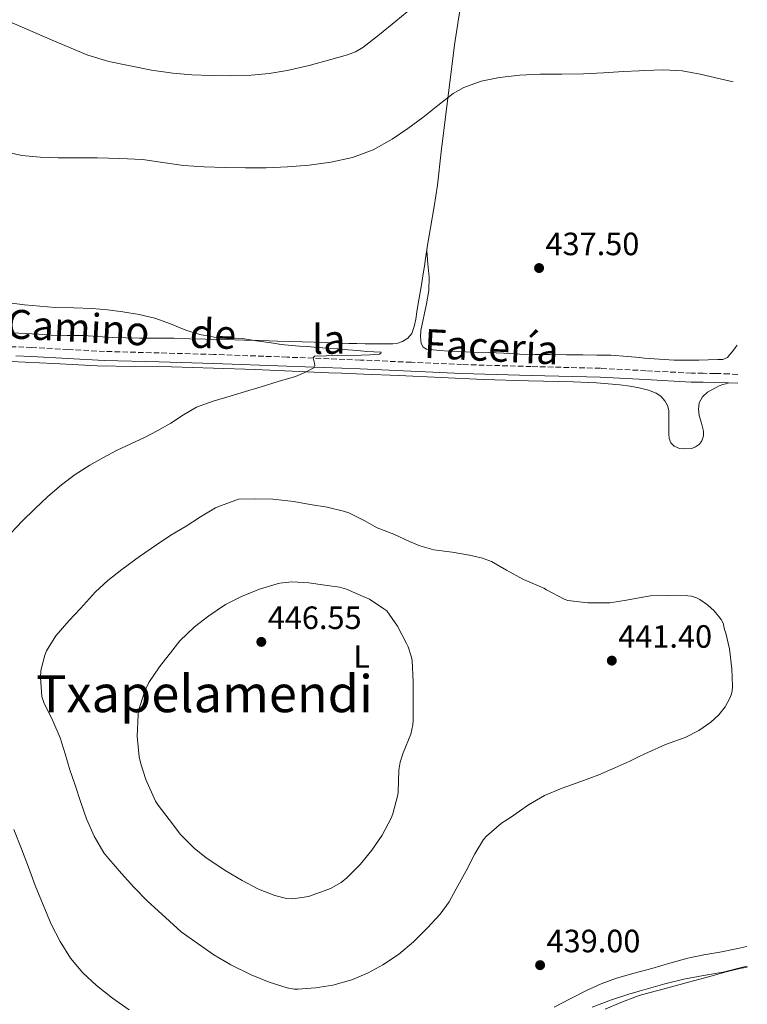
# Model space of a CAD drawing. Units: metres. Extents: x 607340 to 610785, y 4736207 to 4738574.
# Drawn here: x 610544 to 610770, y 4737189 to 4737495 of the extents above; entities that cross this region are included whole.
import ezdxf
from ezdxf.enums import TextEntityAlignment as Align

# ---------------------------------------------------------------- set-up
doc = ezdxf.new("R2010")
doc.units = ezdxf.units.M
doc.header["$MEASUREMENT"] = 0
doc.linetypes.add('DGN Style 3', pattern=[2.435890702152634, 1.739921930109024, -0.6959687720436097])
for name, color, linetype, lineweight in [('Camino', 7, 'DGN Style 3', 0), ('Cota de punto acotado terreno', 7, 'Continuous', 0), ('Curva de nivel intermedia', 30, 'Continuous', 0), ('Etiqueta de uso rústico', 92, 'Continuous', 0), ('Línea de cambio de uso (parcela vista)', 92, 'Continuous', 0), ('Margen derecho', 7, 'Continuous', 0), ('Punto acotado terreno (símbolo)', 7, 'Continuous', 0), ('Texto de Área (paraje) menor', 7, 'Continuous', 0)]:
    doc.layers.add(name, color=color, linetype=linetype, lineweight=lineweight)
doc.styles.add('Style-Arial', font='arial.ttf')

# ---------------------------------------------------------------- blocks, each defined once
blk = doc.blocks.new('5PATER')
at = {"layer": 'Punto acotado terreno (símbolo)', "linetype": 'Continuous', "lineweight": 0}
h = blk.add_hatch(color=51, dxfattribs=at)
edge = h.paths.add_edge_path()
edge.add_ellipse((0, 0), major_axis=(-0.1095731443231308, -0.1110710700762829), ratio=0.9994222409660317, start_angle=0, end_angle=360)

msp = doc.modelspace()

# ---------------------------------------------------------------- linework, layer by layer
at = {"layer": 'Camino', "color": 7, "linetype": 'DGN Style 3', "lineweight": 0}
msp.add_polyline3d([(610767.1200000005, 4737384.850000001, 437.9100000000037), (610764.3700000012, 4737385.000000001, 437.8500000000058), (610760.0700000006, 4737385.140000002, 437.7200000000012), (610756.4099999995, 4737385.170000001, 437.570000000007), (610752.7600000016, 4737385.220000001, 437.429999999993), (610738.6000000017, 4737385.970000002, 437.1199999999953), (610724.4400000019, 4737386.720000003, 436.8899999999994), (610702.9899999986, 4737387.270000001, 436.5800000000019), (610681.5399999976, 4737387.890000002, 436.279999999999), (610665.7199999993, 4737388.600000001, 436.0200000000042), (610649.9099999998, 4737389.300000002, 435.7299999999959), (610627.1600000003, 4737390.189999999, 435.1399999999994), (610604.4200000016, 4737391.029999999, 434.550000000003), (610587.440000001, 4737391.500000001, 434.3399999999967), (610570.4699999993, 4737391.960000002, 434.1699999999984), (610559.1599999992, 4737392.570000002, 433.9700000000013), (610547.8400000003, 4737393.210000001, 433.7200000000012), (610541.0499999998, 4737393.45, 433.4100000000037)], dxfattribs=at)
at = {"layer": 'Curva de nivel intermedia', "color": 30, "linetype": 'Continuous', "lineweight": 0, "flags": 128}
for points, elevation in [([(610537.82, 4737495.71), (610543.1799999999, 4737493.380000001), (610554.2000000017, 4737488.62), (610565.2900000003, 4737484), (610571.75, 4737482.06), (610578.3700000006, 4737480.689999999), (610584.9700000011, 4737479.369999998), (610591.6299999997, 4737478.369999999), (610597.5199999994, 4737477.92), (610603.4100000013, 4737477.699999998), (610609.680000001, 4737477.599999998), (610615.9500000007, 4737477.730000001), (610621.5800000011, 4737478.249999999), (610627.1800000003, 4737479.189999999), (610633.9700000007, 4737480.75), (610640.6900000019, 4737482.609999999), (610645.9000000021, 4737484.039999999), (610648.3899999999, 4737484.99), (610650.6699999998, 4737486.349999999), (610655.8100000008, 4737490.42), (610660.86, 4737494.560000001), (610664.4000000005, 4737497.449999999)], 445), ([(610765.6600000008, 4737475.689999999), (610761.6200000019, 4737476.659999999), (610755.4500000007, 4737478.13), (610749.8499999992, 4737479.119999998), (610744.1900000019, 4737479.409999998), (610737.890000001, 4737479.199999998), (610736.4738995207, 4737479.128185079), (610731.5800000011, 4737478.880000001), (610725.3700000017, 4737478.499999999), (610719.1500000012, 4737478.139999999), (610712.4300000002, 4737478.060000001), (610705.7100000011, 4737478.079999999), (610699.39, 4737477.739999999), (610693.0900000012, 4737477.02), (610687.4600000009, 4737475.91), (610682.0700000018, 4737473.949999998), (610678.7300000002, 4737472.029999998), (610673.9600000003, 4737468.359999998), (610669.3100000012, 4737464.640000001), (610664.6100000006, 4737461.239999999), (610659.8099999994, 4737457.939999999), (610653.8400000016, 4737454.58), (610647.4199999998, 4737452.180000001), (610640.740000001, 4737450.699999998), (610633.9800000018, 4737449.859999999), (610627.300000001, 4737449.31), (610620.610000001, 4737449.01), (610614.2499999999, 4737448.99), (610607.9000000019, 4737449.089999998), (610601.4100000008, 4737449.33), (610594.9300000012, 4737449.73), (610588.5700000019, 4737450.65), (610582.2199999996, 4737451.55), (610575.2100000001, 4737451.920000001), (610568.1900000017, 4737452.100000001), (610562.1200000008, 4737452.100000001), (610556.05, 4737452.079999999), (610550.3900000006, 4737452.31), (610544.7300000011, 4737452.850000001), (610538.7499999999, 4737454.140000001)], 440), ([(610540.8200000018, 4737407.029999999), (610545.6100000017, 4737406.470000001), (610550.3500000003, 4737405.999999999), (610555.1000000001, 4737405.619999998), (610560.8700000015, 4737405.470000001), (610566.6400000004, 4737405.33), (610571.4000000014, 4737404.87), (610576.16, 4737404.239999999), (610581.14, 4737403.439999999), (610586.0799999997, 4737402.34), (610590.9000000011, 4737400.509999999), (610595.6799999998, 4737398.550000001), (610600.0200000006, 4737397.25), (610604.4400000017, 4737396.350000001), (610608.8200000004, 4737396.159999999), (610613.2000000014, 4737395.949999999), (610617.6699999997, 4737395.27), (610622.1399999999, 4737394.59), (610625.3200000006, 4737394.140000001), (610628.5100000001, 4737393.759999999), (610631.0100000014, 4737393.600000001), (610633.5199999993, 4737393.460000002), (610636.6100000005, 4737393.24), (610639.7100000007, 4737393.01), (610642.8800000001, 4737392.769999999), (610646.0400000007, 4737392.51), (610648.9500000009, 4737392.259999999), (610651.85, 4737391.990000002), (610654.1100000021, 4737391.869999998), (610656.3600000006, 4737391.749999999), (610656.2900000013, 4737391.45), (610655.8200000018, 4737391.15), (610652.9699999997, 4737390.939999998), (610650.110000001, 4737390.8), (610642.8800000001, 4737390.739999999), (610635.6400000004, 4737390.529999999), (610635.2400000005, 4737389.999999999), (610635.6200000005, 4737388.279999998), (610635.7099999997, 4737387.449999999), (610635.4000000012, 4737386.899999999), (610632.6600000008, 4737385.399999999), (610629.7599999997, 4737384.230000001), (610624.4100000008, 4737382.599999999), (610619.0500000009, 4737380.980000001), (610614.2400000008, 4737379.539999999), (610609.4199999995, 4737378.099999999), (610604.1500000012, 4737376.519999999), (610598.97, 4737374.659999999), (610594.9500000011, 4737372.31), (610591.0500000007, 4737369.730000001), (610586.9699999993, 4737367.439999999), (610582.8400000009, 4737365.229999999), (610578.6000000008, 4737363.249999999), (610574.3499999995, 4737361.279999999), (610570.0600000002, 4737359.04), (610565.8500000014, 4737356.63)], 435.0000000000001), ([(610565.8500000014, 4737356.63), (610561.3499999996, 4737353.77), (610557.0700000017, 4737350.579999999), (610552.78, 4737346.869999999), (610548.6500000017, 4737342.989999999), (610544.9500000002, 4737339.33), (610541.3400000003, 4737335.57)], 435.0000000000001), ([(610583.7500000007, 4737221.199999998), (610589.35, 4737216.149999999), (610594.2200000002, 4737211.71), (610599.4800000018, 4737207.939999999), (610604.3900000004, 4737204.58), (610609.6100000017, 4737201.459999999), (610616.010000001, 4737198.310000001), (610621.5800000011, 4737196.100000001), (610627.14, 4737194.340000001), (610629.3000000014, 4737193.939999998), (610630.6200000002, 4737193.890000002), (610635.9800000001, 4737194.289999999), (610641.32, 4737195.140000001), (610647.27, 4737196.83), (610652.3000000014, 4737198.939999999), (610656.820000001, 4737201.490000002), (610661.7200000006, 4737204.699999998), (610666.4400000012, 4737208.59), (610670.7300000006, 4737212.930000001), (610674.7000000002, 4737217.180000001), (610677.4800000008, 4737221.04), (610679.66, 4737225.09), (610682.7400000001, 4737230.609999998), (610685.4, 4737235.949999998), (610688.1000000001, 4737240.380000001), (610689.05, 4737241.469999999), (610693.7400000016, 4737245.439999999), (610696.4700000009, 4737247.220000001), (610702.1500000005, 4737251.140000001), (610707.1000000014, 4737254), (610712.5400000018, 4737256.3), (610718.3900000014, 4737258.45), (610723.9400000012, 4737260.5), (610728.9500000003, 4737262.690000001), (610733.5800000017, 4737264.739999999), (610736.4738995207, 4737266.135272982), (610739.1800000007, 4737267.439999999), (610744.6800000014, 4737269.859999998), (610750.7600000012, 4737272.06), (610755.0500000005, 4737274.269999999), (610758.7600000009, 4737276.83), (610761.2300000008, 4737279.140000001), (610763.2100000011, 4737281.579999999), (610764.6799999997, 4737284.26), (610765.0799999997, 4737285.34), (610765.3200000012, 4737286.430000001), (610765.4300000007, 4737288.050000001), (610765.2400000007, 4737293.34), (610764.5900000002, 4737299.650000001), (610763.4300000002, 4737304.479999999), (610762.9699999997, 4737305.599999999), (610762.7500000007, 4737306.529999998), (610762.7000000015, 4737307.230000001), (610762.3600000017, 4737308.029999998), (610761.9600000016, 4737308.699999999), (610759.750000001, 4737311.390000001), (610757.6900000002, 4737313.310000001), (610755.3400000011, 4737314.939999999), (610754.2999999995, 4737315.46), (610752.7000000014, 4737315.95), (610751.5900000005, 4737316.100000001), (610745.6700000018, 4737316.16), (610740.03, 4737316.02), (610738.2799999999, 4737315.730000001), (610736.4738995207, 4737315.402762283), (610732.5399999999, 4737314.689999999), (610727.3400000009, 4737313.9), (610725.9000000014, 4737313.9), (610720.5900000007, 4737313.92), (610714.3600000013, 4737314.66), (610713.19, 4737315.069999999), (610707.7400000007, 4737317.939999999), (610706.8900000014, 4737318.429999999), (610705.9500000003, 4737318.829999999), (610700.5400000011, 4737321.180000001), (610695.3200000019, 4737324.05), (610690.5900000001, 4737326.699999999), (610687.7900000017, 4737327.759999998), (610683.8300000009, 4737328.699999999), (610678.4300000007, 4737329.619999998), (610672.7100000009, 4737330.369999999), (610668.3300000001, 4737331.599999999), (610665.1300000014, 4737332.949999998), (610660.2499999999, 4737335.230000001), (610655.1, 4737337.169999998), (610651.0499999997, 4737339.41), (610646.2999999999, 4737341.869999999), (610644.6000000013, 4737342.400000001), (610639.6300000002, 4737343.59), (610634.3500000007, 4737344.429999999), (610629.2099999997, 4737345.359999998), (610622.7000000009, 4737346.050000001), (610617.4000000014, 4737346.23), (610612.0800000017, 4737346.050000001), (610605.5900000007, 4737343.710000001), (610604.92, 4737343.349999999), (610600.2000000017, 4737340.590000001), (610595.8300000018, 4737337.73), (610591.0300000006, 4737334.899999999), (610586.52, 4737331.939999999), (610581.2600000007, 4737328.239999999), (610575.7900000013, 4737324.260000001), (610571.4500000004, 4737320.82)], 440), ([(610571.4500000004, 4737320.82), (610567.6399999994, 4737317.3), (610562.9400000012, 4737312.109999999), (610559.4299999997, 4737308.42), (610555.3200000013, 4737303.63), (610552.3799999999, 4737298.96), (610551.8500000002, 4737297.680000001), (610550.67, 4737292.880000001), (610550.5899999995, 4737290.75), (610550.9200000004, 4737284.82), (610551.5599999996, 4737282.949999999), (610554.3500000014, 4737277.270000001), (610556.6800000004, 4737272), (610558.1700000013, 4737267.04), (610559.6900000012, 4737262.050000001), (610561.3400000008, 4737257.23), (610563.0300000005, 4737251.829999999), (610564.8200000009, 4737246.789999999), (610567.2200000016, 4737241.38), (610570.1699999997, 4737236.289999999), (610571.75, 4737234.390000001), (610575.7000000018, 4737229.830000001), (610579.4800000016, 4737225.590000001), (610583.7500000007, 4737221.199999998)], 440), ([(610628.6199999996, 4737320.390000002), (610624.8300000011, 4737320.020000001), (610624.0399999998, 4737319.75), (610618.5900000005, 4737318.109999999), (610612.9500000011, 4737315.869999999), (610607.9900000012, 4737313.349999998), (610602.8100000002, 4737309.81), (610598.3900000011, 4737306.430000001), (610593.8499999992, 4737302.069999999), (610591.6299999997, 4737299.329999999), (610587.47, 4737294.029999999), (610584.190000001, 4737289.109999999), (610582.8400000009, 4737286.269999999), (610581.0300000005, 4737280.31), (610580.8400000005, 4737279.069999999), (610580.5900000001, 4737272.470000001), (610581.2100000015, 4737266.109999999), (610581.7500000002, 4737263.869999998), (610583.2900000003, 4737258.990000002), (610586.2300000017, 4737252.34), (610587.1100000001, 4737251.009999999), (610590.4900000021, 4737246.560000001), (610594.0200000014, 4737241.939999999), (610598.3900000011, 4737237.550000001), (610601.9400000006, 4737234.769999998), (610607.9100000008, 4737230.74), (610613.1800000013, 4737227.619999997), (610618.2000000015, 4737224.989999999), (610623.3400000002, 4737222.989999998), (610626.9700000001, 4737222.079999999), (610628.9000000014, 4737221.989999999), (610633.7699999996, 4737222.689999999), (610635.2600000005, 4737223.189999999), (610640.6000000003, 4737225.17), (610643.9400000018, 4737227.07), (610645.6699999997, 4737228.51), (610649.8200000004, 4737232.67), (610653.4300000002, 4737237.100000001), (610656.6199999999, 4737241.710000001), (610659.4600000007, 4737247.039999999), (610659.9400000013, 4737248.349999999), (610661.5599999996, 4737254.289999999), (610661.6600000003, 4737255.180000001), (610661.8800000014, 4737261.92), (610662.2999999993, 4737264.42), (610663.1599999999, 4737267.310000001), (610665.5600000005, 4737273.059999999), (610666.2300000011, 4737276.05), (610666.2800000003, 4737277.300000002), (610666.2800000003, 4737284.3), (610666.2800000003, 4737289.359999998), (610665.9600000007, 4737296.019999999), (610665.6900000002, 4737297.310000001), (610664.7000000001, 4737300.189999999), (610664.1900000004, 4737301.229999999), (610661.4299999999, 4737306.640000001), (610658.0700000004, 4737311.359999998), (610657.23, 4737312.029999999), (610652.7000000017, 4737314.98), (610650.8100000005, 4737315.859999998), (610645.6100000015, 4737318.100000001), (610643.4500000002, 4737318.71), (610638.8600000013, 4737319.390000001), (610633.8800000013, 4737320.109999999), (610628.6199999996, 4737320.390000002)], 445), ([(610542.2600000012, 4737243.519999999), (610544.6600000019, 4737237.470000001), (610546.7899999997, 4737231.8), (610548.900000002, 4737226.130000002), (610551.3300000017, 4737220.109999999), (610553.8799999997, 4737214.130000001), (610556.6, 4737208.679999999), (610559.9100000003, 4737203.509999999), (610563.6600000008, 4737199.01), (610567.9600000014, 4737195.039999999), (610572.9200000013, 4737191.109999998), (610578.0900000012, 4737187.489999999)], 435.0000000000001), ([(610721.9299999997, 4737188.279999998), (610727.8799999997, 4737190.579999999), (610733.2400000019, 4737192.34), (610736.4738995207, 4737193.296421298), (610738.650000001, 4737193.939999998), (610744.5000000005, 4737195.569999999), (610750.3900000001, 4737197.039999999), (610756.4600000009, 4737198.140000001), (610762.5400000005, 4737199.170000001), (610768.3099999996, 4737200.659999999), (610770.0700000009, 4737201.07)], 440)]:
    msp.add_lwpolyline(points, dxfattribs=dict(at, elevation=elevation))
at = {"layer": 'Línea de cambio de uso (parcela vista)', "color": 92, "linetype": 'Continuous', "lineweight": 0}
for points in [[(610546.0199999996, 4737397.560000001, 434.0399999999936), (610549.9199999999, 4737397.310000001, 434.0500000000029), (610553.8300000001, 4737397.060000001, 434.1000000000058), (610558.8600000005, 4737396.960000001, 434.2100000000065), (610563.8899999997, 4737396.890000001, 434.3300000000018), (610568.3200000003, 4737396.57, 434.429999999993), (610572.7599999999, 4737396.279999999, 434.5299999999989), (610577.0099999999, 4737396.15, 434.5399999999936), (610581.2699999996, 4737396.08, 434.5299999999989), (610586.6699999999, 4737396.100000001, 434.6199999999953), (610592.0700000003, 4737396.08, 434.6900000000023), (610596.9100000003, 4737395.91, 434.7299999999959), (610601.75, 4737395.730000001, 434.7700000000041), (610607.8200000003, 4737395.630000001, 434.8300000000018), (610613.8899999997, 4737395.51, 434.9199999999983), (610619.0099999999, 4737395.32, 435.1100000000006), (610624.1200000001, 4737395.140000001, 435.3800000000047), (610631.7999999998, 4737394.930000001, 435.8000000000029), (610639.4900000002, 4737394.720000001, 436.2100000000065), (610642.8799999999, 4737394.600000001, 436.3800000000047), (610644.0899999999, 4737394.5573, 436.4048999999941), (610646.2800000003, 4737394.480000001, 436.4499999999971), (610648.7999999998, 4737394.42, 436.3699999999953), (610651.3300000001, 4737394.369999999, 436.2599999999948), (610653.6900000004, 4737394.33, 436.1999999999971), (610656.0499999998, 4737394.289999999, 436.1499999999942), (610658, 4737394.279999999, 436.179999999993), (610659.9600000001, 4737394.310000001, 436.1999999999971), (610661.4800000006, 4737394.529999999, 436.1300000000047), (610662.9600000001, 4737395.060000001, 436.0500000000029), (610664.6299999999, 4737396.050000001, 435.9499999999971), (610665.8300000001, 4737397.539999999, 435.8600000000006), (610666.6399999997, 4737399.730000001, 435.8500000000058), (610667.1100000005, 4737401.970000001, 435.8600000000006), (610667.5599999996, 4737405.01, 435.820000000007), (610668.04, 4737408.039999999, 435.7799999999989), (610668.7400000002, 4737412.039999999, 435.7299999999959), (610669.4100000003, 4737416.050000001, 435.7799999999989), (610669.7699999996, 4737418.449999999, 435.9100000000035), (610670.1299999999, 4737420.850000001, 436.0500000000029), (610670.8899999997, 4737425.630000001, 436.3500000000058), (610671.6500000004, 4737430.4, 436.6499999999942), (610672.8099999996, 4737437.02, 436.8500000000058), (610673.8099999996, 4737443.65, 437.1900000000023), (610674.9699999997, 4737453.99, 438.25), (610679.0899999999, 4737487.17, 441.3699999999953), (610680.7999999998, 4737497.850000001, 442.2299999999959)], [(610766.9699999997, 4737393.869999999, 437.3399999999965), (610766.3300000001, 4737393.060000001, 437.320000000007), (610765.4600000001, 4737391.99, 437.3000000000029), (610764.6900000004, 4737391.01, 437.320000000007), (610763.8799999999, 4737390.039999999, 437.3300000000018), (610762.4800000006, 4737389.460000001, 437.2799999999989), (610760.8700000001, 4737389.439999999, 437.2200000000012), (610757.9600000001, 4737389.32, 437.1699999999983), (610755.04, 4737389.25, 437.1100000000006), (610751.1799999997, 4737389.210000001, 437.0099999999948), (610747.3200000003, 4737389.27, 436.9199999999983), (610742.7400000002, 4737389.550000001, 436.9199999999983), (610738.1799999997, 4737389.890000001, 436.929999999993), (610736.4738999996, 4737390.062200001, 436.8650000000052), (610732.9299999997, 4737390.42, 436.7299999999959), (610727.6799999997, 4737390.789999999, 436.5200000000041), (610723.3200000003, 4737390.84, 436.5200000000041), (610718.9500000002, 4737390.880000001, 436.5200000000041), (610713.9600000001, 4737390.939999999, 436.3399999999965), (610708.9800000006, 4737391, 436.1999999999971), (610704.1600000003, 4737391.060000001, 436.179999999993), (610699.3300000001, 4737391.16, 436.1699999999983), (610694.5, 4737391.380000001, 436.1499999999942), (610689.6699999999, 4737391.640000001, 436.1300000000047), (610684.9000000004, 4737391.779999999, 436.0099999999948), (610680.1299999999, 4737391.939999999, 435.8600000000006), (610677.3600000005, 4737392.100000001, 435.8300000000018), (610674.5999999996, 4737392.289999999, 435.8099999999977), (610672.4900000002, 4737392.430000001, 435.8099999999977), (610670.3899999997, 4737392.66, 435.8099999999977), (610669.3499999996, 4737393.310000001, 435.8099999999977), (610668.7699999996, 4737394.470000001, 435.8099999999977), (610668.5800000001, 4737396.460000001, 435.820000000007), (610668.7199999997, 4737398.439999999, 435.8300000000018), (610670.4100000003, 4737406.74, 436.1499999999942), (610671.1600000003, 4737410.9, 436.3300000000018), (610671.25, 4737415.08, 436.3600000000006), (610670.8799999999, 4737419.140000001, 436.2799999999989), (610670.5099999999, 4737423.199999999, 436.1999999999971)], [(610541.6399999997, 4737397.789999999, 434.0399999999936), (610546.0199999996, 4737397.560000001, 434.0399999999936)], [(610541.3499999996, 4737388.789999999, 433.2100000000065), (610554.7199999997, 4737388.17, 433.3699999999953), (610568.0999999996, 4737387.539999999, 433.5399999999936), (610579.6799999997, 4737387.300000001, 433.820000000007), (610591.2699999996, 4737387.17, 434.2299999999959), (610604.25, 4737386.789999999, 434.8000000000029), (610617.2400000002, 4737386.32, 435.3500000000058), (610628.6600000003, 4737385.84, 435.6300000000047), (610640.0800000001, 4737385.359999999, 435.7700000000041), (610644.0899999999, 4737385.209000001, 435.7553000000044), (610650.9699999997, 4737384.949999999, 435.7299999999959), (610661.8600000005, 4737384.529999999, 435.7200000000012), (610675.0099999999, 4737383.890000001, 436.1199999999953), (610688.1600000003, 4737383.220000001, 436.5200000000041), (610702.0700000003, 4737382.850000001, 436.6300000000047), (610715.9699999997, 4737382.560000001, 436.6300000000047), (610723.2199999997, 4737382.189999999, 436.570000000007), (610730.4500000002, 4737381.619999999, 436.5299999999989), (610733.6799999997, 4737381.189999999, 436.5299999999989), (610736.4738999996, 4737380.678099999, 436.5299999999989), (610736.9000000004, 4737380.600000001, 436.5299999999989), (610739.3600000005, 4737379.980000001, 436.5299999999989), (610741.75, 4737379.039999999, 436.5299999999989), (610743.2199999997, 4737378.050000001, 436.5599999999977), (610744.4199999999, 4737376.66, 436.5800000000018), (610745.3200000003, 4737375.189999999, 436.5800000000018), (610745.7199999997, 4737373.619999999, 436.5800000000018), (610745.7300000006, 4737371.66, 436.5899999999965), (610745.7300000006, 4737369.699999999, 436.6100000000006), (610745.7300000006, 4737368.029999999, 436.6600000000035), (610745.7300000006, 4737366.359999999, 436.7299999999959), (610745.7999999998, 4737364.949999999, 436.7899999999936), (610746.2800000003, 4737363.630000001, 436.8000000000029), (610747.3799999999, 4737362.529999999, 436.8099999999977), (610748.9699999997, 4737361.810000001, 436.8300000000018), (610750.5599999996, 4737361.680000001, 436.8699999999953), (610752.8799999999, 4737361.869999999, 437.0099999999948), (610754.0300000003, 4737362.310000001, 437.0899999999965), (610755.1699999999, 4737363.189999999, 437.1399999999995), (610755.9600000001, 4737364.199999999, 437.1499999999942), (610756.4900000002, 4737365.720000001, 437.1300000000047), (610756.5, 4737367.25, 437.1300000000047), (610755.8099999996, 4737369.67, 437.1699999999983), (610755.0800000001, 4737372.08, 437.2100000000065), (610754.8700000001, 4737374.02, 437.2200000000012), (610755.1200000001, 4737375.970000001, 437.2100000000065), (610756.1500000004, 4737377.82, 437.1199999999953), (610757.75, 4737379.27, 437), (610760.1399999997, 4737380.689999999, 436.6399999999995), (610761.3399999999, 4737381.24, 436.6000000000058), (610762.5, 4737381.67, 436.929999999993), (610763.3799999999, 4737381.939999999, 437.3899999999995), (610764.2599999999, 4737382.220000001, 437.8500000000058)], [(610769.9699999997, 4737207.130000001, 438.4199999999983), (610767.1699999999, 4737206.529999999, 438.4199999999983), (610761.54, 4737205.359999999, 438.4400000000023), (610756.5499999998, 4737204.550000001, 438.429999999993), (610751.5999999996, 4737203.550000001, 438.4199999999983), (610745.9800000006, 4737201.960000001, 438.5899999999965), (610740.3700000001, 4737200.369999999, 438.7700000000041), (610736.4738999996, 4737199.267100001, 438.7915000000066), (610734.9299999997, 4737198.83, 438.8000000000029), (610729.4900000002, 4737197.279999999, 438.820000000007), (610724.7199999997, 4737195.609999999, 438.8899999999995), (610720.1299999999, 4737193.49, 438.9499999999971), (610715.0899999999, 4737190.92, 438.9499999999971), (610710.0499999998, 4737188.359999999, 438.8899999999995)], [(610770.0700000003, 4737200.689999999, 442.1699999999983), (610767.7800000003, 4737200.27, 442.1900000000023), (610763.54, 4737199.300000001, 442.2299999999959), (610758.4400000004, 4737197.880000001, 441.9900000000052), (610753.3399999999, 4737196.470000001, 441.7700000000041), (610748.8099999996, 4737195.26, 441.7400000000052), (610744.2699999996, 4737194.050000001, 441.6999999999971), (610739.9400000004, 4737192.869999999, 441.5599999999977), (610736.4738999996, 4737191.888900001, 441.4796000000061), (610735.6299999999, 4737191.65, 441.4600000000065), (610730.75, 4737189.730000001, 441.4499999999971), (610725.9199999999, 4737187.65, 441.4499999999971)]]:
    msp.add_polyline3d(points, dxfattribs=at)
at = {"layer": 'Margen derecho', "color": 7, "linetype": 'Continuous', "lineweight": 0}
msp.add_polyline3d([(610767.1600000008, 4737382.070000002, 437.9100000000037), (610764.2500000005, 4737382.220000001, 437.8500000000058), (610760.0100000004, 4737382.359999999, 437.7200000000012), (610756.3799999983, 4737382.390000001, 437.570000000007), (610752.6599999989, 4737382.439999999, 437.429999999993), (610738.4499999998, 4737383.2, 437.1199999999953), (610724.329999998, 4737383.950000001, 436.8899999999994), (610702.9100000004, 4737384.500000001, 436.5800000000019), (610681.4400000015, 4737385.12, 436.279999999999), (610665.6000000008, 4737385.820000002, 436.0200000000042), (610649.7899999992, 4737386.53, 435.7299999999959), (610627.0599999973, 4737387.42, 435.1399999999994), (610604.3299999977, 4737388.250000001, 434.550000000003), (610587.3700000016, 4737388.720000001, 434.3399999999967), (610570.3599999998, 4737389.180000002, 434.1699999999984), (610559.0000000005, 4737389.790000001, 433.9700000000013), (610547.7199999974, 4737390.430000001, 433.7200000000012), (610542.8799999983, 4737390.609999999, 433.5000000000001)], dxfattribs=at)

# ---------------------------------------------------------------- block references
at = {"layer": 'Punto acotado terreno (símbolo)', "color": 7, "linetype": 'Continuous', "lineweight": 0, "xscale": 10, "yscale": 10, "zscale": 10}
for p in [(610705.3999999982, 4737417.86, 437.5000000000005), (610619.1299999991, 4737301.760000001, 446.5500000000034), (610727.989999997, 4737295.940000001, 441.3999999999946), (610705.7199999979, 4737201.360000002, 439)]:
    msp.add_blockref('5PATER', p, dxfattribs=at)

# ---------------------------------------------------------------- texts
at = {"color": 7, "linetype": 'Continuous', "lineweight": 0, "style": 'Style-Arial'}
for s, rotation, p in [('Camino', 356.92, (610561.9749641792, 4737394.912207183, 434.0599999999977)), ('de', 358.154, (610603.9800526645, 4737392.940564807, 434.6300000000047)), ('Facería', 357.078, (610690.3799655504, 4737388.91971731, 436.1000000000058))]:
    msp.add_text(s, height=9, rotation=rotation, dxfattribs=at).set_placement(p, align=Align.CENTER)
msp.add_text('la', height=9, dxfattribs=at).set_placement((610640.0456094675, 4737391.240000002, 435.0500000000029), align=Align.CENTER)
at = {"layer": 'Cota de punto acotado terreno', "color": 7, "linetype": 'Continuous', "lineweight": 0, "style": 'Style-Arial'}
for s, p in [('437.50', (610707.3900000001, 4737421.859999998, 437.5)), ('446.55', (610621.1200000012, 4737305.759999999, 446.5500000000029)), ('441.40', (610729.9800000011, 4737299.939999999, 441.3999999999942)), ('439.00', (610707.7099999998, 4737205.359999999, 439))]:
    msp.add_text(s, height=7.000000000000002, dxfattribs=at).set_placement(p)
at = {"layer": 'Etiqueta de uso rústico', "color": 92, "linetype": 'Continuous', "lineweight": 0, "style": 'Style-Arial'}
msp.add_text('L', height=7.000000000000002, dxfattribs=at).set_placement((610650.2714203789, 4737297.230010001, 445.5599999999977), align=Align.MIDDLE_CENTER)
at = {"layer": 'Texto de Área (paraje) menor', "color": 7, "linetype": 'Continuous', "lineweight": 0, "style": 'Style-Arial'}
msp.add_text('Txapelamendi', height=11.5, dxfattribs=at).set_placement((610601.4872281287, 4737285.67001, 444.8500000000058), align=Align.MIDDLE_CENTER)

doc.saveas('drawing.dxf')
